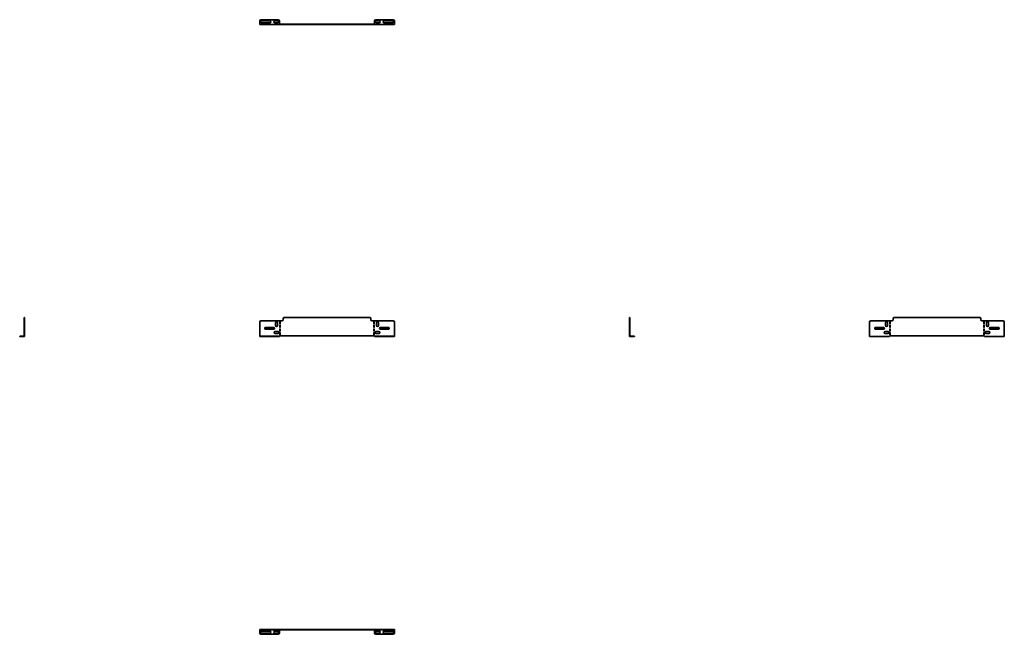
# Model space of a CAD drawing. Units: millimetres. Extents: x -1110 to 3087, y -1110 to 1510.
import ezdxf

# ---------------------------------------------------------------- set-up
doc = ezdxf.new("R2010")
doc.units = ezdxf.units.MM

msp = doc.modelspace()

# ---------------------------------------------------------------- linework, layer by layer
at = {"color": 7, "linetype": 'Continuous', "lineweight": 35}
for p, q in [((-87, 1505), (-87, 1492.2)), ((-87, 1492.2), (-87, 1490)), ((-87, 1490), (-3, 1490)), ((-8, 1510), (-82, 1510)), ((-44, 1505.7), (-79, 1505.7)), ((-79, 1496.7), (-44, 1496.7)), ((-11, 1505.7), (-22, 1505.7)), ((-22, 1496.7), (-11, 1496.7)), ((-3, 1492.2), (-3, 1505)), ((-3, 1492.2), (-3, 1490)), ((-3, 1491.2), (403, 1491.2)), ((-3, 1490), (403, 1490)), ((403, 1492.2), (403, 1505)), ((403, 1492.2), (403, 1490)), ((403, 1490), (487, 1490)), ((408, 1510), (482, 1510)), ((411, 1505.7), (422, 1505.7)), ((422, 1496.7), (411, 1496.7)), ((444, 1505.7), (479, 1505.7)), ((479, 1496.7), (444, 1496.7)), ((487, 1505), (487, 1492.2)), ((487, 1492.2), (487, 1490)), ((-1091.2, 240), (-1090, 240)), ((-1091.2, 235), (-1091.2, 240)), ((-1090, 235), (-1091.2, 235)), ((-1091.2, 235), (-1091.2, 231)), ((-1091.2, 231), (-1090, 231)), ((-1091.2, 226), (-1091.2, 231)), ((-1091.2, 226), (-1090, 226)), ((-1091.2, 221), (-1091.2, 226)), ((-1090, 221), (-1091.2, 221)), ((-1091.2, 162.2), (-1091.2, 221)), ((-1090, 240), (-1090, 235)), ((-1090, 235), (-1090, 231)), ((-1090, 231), (-1090, 226)), ((-1090, 226), (-1090, 221)), ((-1090, 162.2), (-1090, 221)), ((-87, 221), (-87, 162.2)), ((8, 226), (-82, 226)), ((-19.75, 206.7), (-19.75, 217.7)), ((-10.75, 217.7), (-10.75, 206.7)), ((-0.75, 212.2), (-0.75, 222.2)), ((-0.75, 222.2), (0.75, 222.2)), ((0.75, 212.2), (-0.75, 212.2)), ((0.75, 222.2), (0.75, 212.2)), ((13, 231), (13, 235)), ((18, 240), (382, 240)), ((387, 235), (387, 231)), ((482, 226), (392, 226)), ((400.75, 222.2), (399.25, 222.2)), ((399.25, 222.2), (399.25, 212.2)), ((399.25, 212.2), (400.75, 212.2)), ((400.75, 212.2), (400.75, 222.2)), ((410.75, 217.7), (410.75, 206.7)), ((419.75, 206.7), (419.75, 217.7)), ((487, 162.2), (487, 221)), ((1490, 240), (1491.2, 240)), ((1490, 235), (1490, 240)), ((1491.2, 235), (1490, 235)), ((1490, 231), (1490, 235)), ((1490, 231), (1491.2, 231)), ((1490, 226), (1490, 231)), ((1490, 226), (1491.2, 226)), ((1490, 221), (1490, 226)), ((1491.2, 221), (1490, 221)), ((1490, 221), (1490, 162.2)), ((1491.2, 240), (1491.2, 235)), ((1491.2, 231), (1491.2, 235)), ((1491.2, 231), (1491.2, 226)), ((1491.2, 226), (1491.2, 221)), ((1491.2, 221), (1491.2, 162.2)), ((2513, 162.2), (2513, 221)), ((2518, 226), (2608, 226)), ((2580.25, 206.7), (2580.25, 217.7)), ((2589.25, 217.7), (2589.25, 206.7)), ((2599.25, 222.2), (2600.75, 222.2)), ((2599.25, 212.2), (2599.25, 222.2)), ((2600.75, 212.2), (2599.25, 212.2)), ((2600.75, 222.2), (2600.75, 212.2)), ((2613, 235), (2613, 231)), ((2982, 240), (2618, 240)), ((2987, 231), (2987, 235)), ((2992, 226), (3082, 226)), ((3000.75, 222.2), (2999.25, 222.2)), ((2999.25, 222.2), (2999.25, 212.2)), ((2999.25, 212.2), (3000.75, 212.2)), ((3000.75, 212.2), (3000.75, 222.2)), ((3010.75, 217.7), (3010.75, 206.7)), ((3019.75, 206.7), (3019.75, 217.7)), ((3087, 221), (3087, 162.2)), ((-62, 198), (-27, 198)), ((-27, 191), (-62, 191)), ((-20.75, 181.4), (-9.75, 181.4)), ((-9.75, 172.4), (-20.75, 172.4)), ((-0.75, 197.2), (-0.75, 207.2)), ((-0.75, 207.2), (0.75, 207.2)), ((0.75, 197.2), (-0.75, 197.2)), ((-0.75, 182.2), (-0.75, 192.2)), ((-0.75, 192.2), (0.75, 192.2)), ((0.75, 182.2), (-0.75, 182.2)), ((-0.75, 167.2), (-0.75, 177.2)), ((-0.75, 177.2), (0.75, 177.2)), ((0.75, 207.2), (0.75, 197.2)), ((0.75, 192.2), (0.75, 182.2)), ((0.75, 177.2), (0.75, 167.2)), ((400.75, 207.2), (399.25, 207.2)), ((399.25, 207.2), (399.25, 197.2)), ((399.25, 197.2), (400.75, 197.2)), ((400.75, 192.2), (399.25, 192.2)), ((399.25, 192.2), (399.25, 182.2)), ((399.25, 182.2), (400.75, 182.2)), ((400.75, 177.2), (399.25, 177.2)), ((399.25, 177.2), (399.25, 167.2)), ((400.75, 197.2), (400.75, 207.2)), ((400.75, 182.2), (400.75, 192.2)), ((400.75, 167.2), (400.75, 177.2)), ((420.75, 181.4), (409.75, 181.4)), ((409.75, 172.4), (420.75, 172.4)), ((462, 198), (427, 198)), ((427, 191), (462, 191)), ((2573, 198), (2538, 198)), ((2538, 191), (2573, 191)), ((2579.25, 181.4), (2590.25, 181.4)), ((2590.25, 172.4), (2579.25, 172.4)), ((2599.25, 207.2), (2600.75, 207.2)), ((2599.25, 197.2), (2599.25, 207.2)), ((2600.75, 197.2), (2599.25, 197.2)), ((2599.25, 182.2), (2599.25, 192.2)), ((2599.25, 192.2), (2600.75, 192.2)), ((2600.75, 182.2), (2599.25, 182.2)), ((2599.25, 167.2), (2599.25, 177.2)), ((2599.25, 177.2), (2600.75, 177.2)), ((2600.75, 207.2), (2600.75, 197.2)), ((2600.75, 192.2), (2600.75, 182.2)), ((2600.75, 177.2), (2600.75, 167.2)), ((3000.75, 207.2), (2999.25, 207.2)), ((2999.25, 207.2), (2999.25, 197.2)), ((2999.25, 197.2), (3000.75, 197.2)), ((3000.75, 192.2), (2999.25, 192.2)), ((2999.25, 192.2), (2999.25, 182.2)), ((2999.25, 182.2), (3000.75, 182.2)), ((3000.75, 177.2), (2999.25, 177.2)), ((2999.25, 177.2), (2999.25, 167.2)), ((3000.75, 197.2), (3000.75, 207.2)), ((3000.75, 182.2), (3000.75, 192.2)), ((3000.75, 167.2), (3000.75, 177.2)), ((3020.75, 181.4), (3009.75, 181.4)), ((3009.75, 172.4), (3020.75, 172.4)), ((3027, 198), (3062, 198)), ((3062, 191), (3027, 191)), ((-1110, 160), (-1110, 161.2)), ((-1110, 161.2), (-1105, 161.2)), ((-1105, 160), (-1110, 160)), ((-1105, 161.2), (-1105, 160)), ((-1105, 161.2), (-1092.2, 161.2)), ((-1105, 160), (-1092.2, 160)), ((-1092.2, 161.2), (-1092.2, 160)), ((-1092.2, 161.2), (-1091.2, 161.2)), ((-1092.2, 160), (-1090, 160)), ((-1090, 162.2), (-1091.2, 162.2)), ((-1091.2, 162.2), (-1091.2, 161.2)), ((-1090, 162.2), (-1090, 160)), ((-87, 162.2), (-87, 161.2)), ((-87, 160), (-87, 161.2)), ((-87, 161.2), (-82, 161.2)), ((-82, 160), (-87, 160)), ((-82, 161.2), (-82, 160)), ((-8, 161.2), (-82, 161.2)), ((-8, 160), (-82, 160)), ((-8, 160), (-8, 161.2)), ((-8, 161.2), (-3, 161.2)), ((-3, 160), (-8, 160)), ((-3, 162.2), (403, 162.2)), ((-3, 162.2), (-3, 161.2)), ((-3, 161.2), (-3, 160)), ((0.75, 167.2), (-0.75, 167.2)), ((399.25, 167.2), (400.75, 167.2)), ((403, 162.2), (403, 161.2)), ((403, 160), (403, 161.2)), ((403, 161.2), (408, 161.2)), ((408, 160), (403, 160)), ((408, 161.2), (408, 160)), ((408, 161.2), (482, 161.2)), ((408, 160), (482, 160)), ((482, 160), (482, 161.2)), ((482, 161.2), (487, 161.2)), ((487, 160), (482, 160)), ((487, 162.2), (487, 161.2)), ((487, 161.2), (487, 160)), ((1490, 162.2), (1491.2, 162.2)), ((1490, 162.2), (1490, 160)), ((1492.2, 160), (1490, 160)), ((1491.2, 162.2), (1491.2, 161.2)), ((1492.2, 161.2), (1491.2, 161.2)), ((1492.2, 161.2), (1492.2, 160)), ((1505, 161.2), (1492.2, 161.2)), ((1505, 160), (1492.2, 160)), ((1505, 160), (1505, 161.2)), ((1505, 161.2), (1510, 161.2)), ((1510, 160), (1505, 160)), ((1510, 161.2), (1510, 160)), ((2513, 162.2), (2513, 160)), ((2597, 160), (2513, 160)), ((3003, 162.2), (2597, 162.2)), ((2597, 162.2), (2597, 160)), ((2600.75, 167.2), (2599.25, 167.2)), ((2999.25, 167.2), (3000.75, 167.2)), ((3003, 162.2), (3003, 160)), ((3087, 160), (3003, 160)), ((3087, 162.2), (3087, 160)), ((-87, -1091.2), (-87, -1090)), ((-87, -1090), (-82, -1090)), ((-82, -1091.2), (-87, -1091.2)), ((-87, -1092.2), (-87, -1091.2)), ((-82, -1090), (-82, -1091.2)), ((8, -1090), (-82, -1090)), ((8, -1091.2), (-82, -1091.2)), ((-3, -1092.2), (-3, -1091.2)), ((8, -1091.2), (8, -1090)), ((8, -1090), (13, -1090)), ((13, -1091.2), (8, -1091.2)), ((13, -1091.2), (13, -1090)), ((13, -1090), (18, -1090)), ((18, -1091.2), (13, -1091.2)), ((18, -1090), (18, -1091.2)), ((18, -1090), (382, -1090)), ((18, -1091.2), (382, -1091.2)), ((382, -1091.2), (382, -1090)), ((382, -1090), (387, -1090)), ((387, -1091.2), (382, -1091.2)), ((387, -1090), (387, -1091.2)), ((387, -1090), (392, -1090)), ((392, -1091.2), (387, -1091.2)), ((392, -1090), (392, -1091.2)), ((482, -1090), (392, -1090)), ((482, -1091.2), (392, -1091.2)), ((403, -1092.2), (403, -1091.2)), ((482, -1091.2), (482, -1090)), ((482, -1090), (487, -1090)), ((487, -1091.2), (482, -1091.2)), ((487, -1090), (487, -1091.2)), ((487, -1092.2), (487, -1091.2)), ((-87, -1105), (-87, -1092.2)), ((-8, -1110), (-82, -1110)), ((-79, -1096.7), (-44, -1096.7)), ((-44, -1105.7), (-79, -1105.7)), ((-22, -1096.7), (-11, -1096.7)), ((-11, -1105.7), (-22, -1105.7)), ((-3, -1092.2), (-3, -1105)), ((403, -1092.2), (403, -1105)), ((408, -1110), (482, -1110)), ((422, -1096.7), (411, -1096.7)), ((411, -1105.7), (422, -1105.7)), ((479, -1096.7), (444, -1096.7)), ((444, -1105.7), (479, -1105.7)), ((487, -1105), (487, -1092.2))]:
    msp.add_line(p, q, dxfattribs=at)
for centre, radius, start, end in [((-82, 1505), 5, 90, 180), ((-79, 1501.2), 4.5, 90, 270), ((-44, 1501.2), 4.5, 270, 90), ((-22, 1501.2), 4.5, 90, 270), ((-11, 1501.2), 4.5, 270, 90), ((-8, 1505), 5, 0, 90), ((408, 1505), 5, 90, 180), ((411, 1501.2), 4.5, 90, 270), ((422, 1501.2), 4.5, 270, 90), ((444, 1501.2), 4.5, 90, 270), ((479, 1501.2), 4.5, 270, 90), ((482, 1505), 5, 0, 90), ((-82, 221), 5, 90, 180), ((-15.25, 217.7), 4.5, 0, 180), ((8, 231), 5, 270, 0), ((18, 235), 5, 90, 180), ((382, 235), 5, 0, 90), ((392, 231), 5, 180, 270), ((415.25, 217.7), 4.5, 0, 180), ((482, 221), 5, 0, 90), ((2518, 221), 5, 90, 180), ((2584.75, 217.7), 4.5, 0, 180), ((2608, 231), 5, 270, 0), ((2618, 235), 5, 90, 180), ((2982, 235), 5, 0, 90), ((2992, 231), 5, 180, 270), ((3015.25, 217.7), 4.5, 0, 180), ((3082, 221), 5, 0, 90), ((-62, 194.5), 3.5, 90, 270), ((-27, 194.5), 3.5, 270, 90), ((-20.75, 176.9), 4.5, 90, 270), ((-15.25, 206.7), 4.5, 180, 0), ((-9.75, 176.9), 4.5, 270, 90), ((409.75, 176.9), 4.5, 90, 270), ((415.25, 206.7), 4.5, 180, 0), ((420.75, 176.9), 4.5, 270, 90), ((427, 194.5), 3.5, 90, 270), ((462, 194.5), 3.5, 270, 90), ((2538, 194.5), 3.5, 90, 270), ((2573, 194.5), 3.5, 270, 90), ((2579.25, 176.9), 4.5, 90, 270), ((2584.75, 206.7), 4.5, 180, 0), ((2590.25, 176.9), 4.5, 270, 90), ((3009.75, 176.9), 4.5, 90, 270), ((3015.25, 206.7), 4.5, 180, 0), ((3020.75, 176.9), 4.5, 270, 90), ((3027, 194.5), 3.5, 90, 270), ((3062, 194.5), 3.5, 270, 90), ((-82, -1105), 5, 180, 270), ((-79, -1101.2), 4.5, 90, 270), ((-44, -1101.2), 4.5, 270, 90), ((-22, -1101.2), 4.5, 90, 270), ((-11, -1101.2), 4.5, 270, 90), ((-8, -1105), 5, 270, 0), ((408, -1105), 5, 180, 270), ((411, -1101.2), 4.5, 90, 270), ((422, -1101.2), 4.5, 270, 90), ((444, -1101.2), 4.5, 90, 270), ((479, -1101.2), 4.5, 270, 90), ((482, -1105), 5, 270, 0)]:
    msp.add_arc(centre, radius, start, end, dxfattribs=at)

doc.saveas('drawing.dxf')
